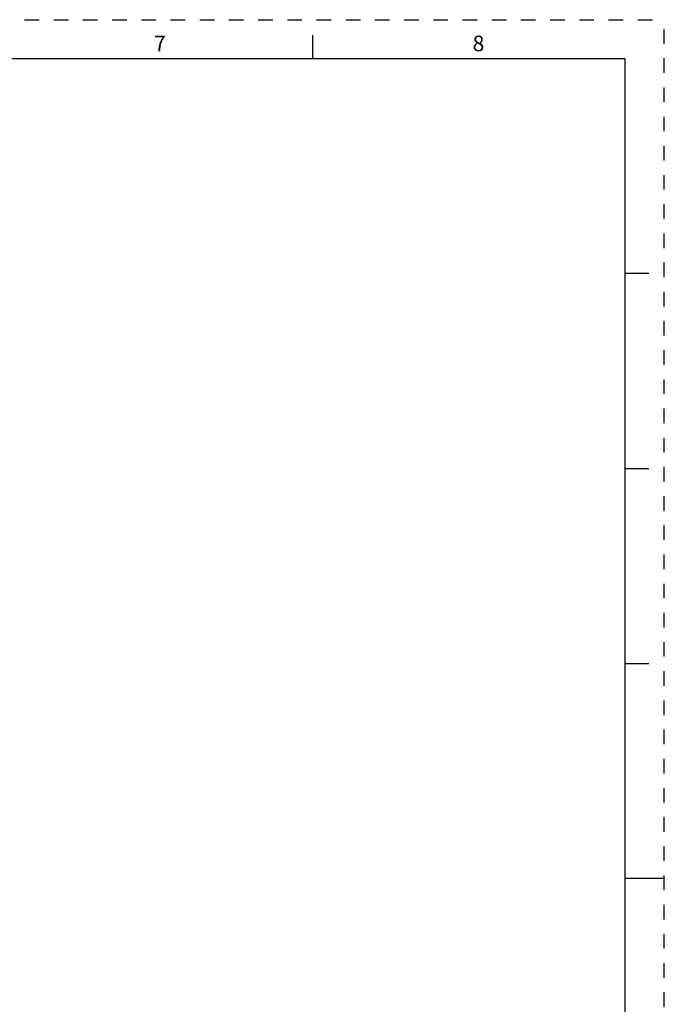
# Paper-space layout '10003487363_1' of a CAD drawing. Units: inches. Extents: x 0 to 34, y 0 to 22.
# Drawn here: x 25.7 to 34, y 9.4 to 22 of the extents above; entities that cross this region are included whole.
import ezdxf

# ---------------------------------------------------------------- set-up
doc = ezdxf.new("R2010")
doc.units = ezdxf.units.IN
doc.header["$LTSCALE"] = 1.87
doc.header["$MEASUREMENT"] = 0
doc.linetypes.add('HIDDEN', pattern=[0.2, 0.1, -0.1])
doc.layers.get('0').update_dxf_attribs({"linetype": 'CONTINUOUS'})
doc.layers.add('DEFAULT_2', color=8, linetype='HIDDEN')
doc.styles.add('TEXTSTYLE_2', font='txt')

psp = doc.layouts.new('10003487363_1')

# ---------------------------------------------------------------- linework, layer by layer
at = {"color": 7, "linetype": 'CONTINUOUS'}
for p, q in [((29.5, 21.5), (29.5, 21.8)), ((33.5, 21.5), (0.5, 21.5)), ((33.5, 0.5), (33.5, 21.5)), ((33.5, 18.75), (33.8, 18.75)), ((33.5, 16.25), (33.8, 16.25)), ((33.5, 13.75), (33.8, 13.75)), ((33.5, 11), (34, 11))]:
    psp.add_line(p, q, dxfattribs=at)
at = {"layer": 'DEFAULT_2', "color": 8, "linetype": 'HIDDEN'}
for p in [(0, 22), (34, 0)]:
    psp.add_line(p, (34, 22), dxfattribs=at)

# ---------------------------------------------------------------- texts
at = {"color": 2, "linetype": 'CONTINUOUS', "char_height": 0.2, "width": 0.275, "attachment_point": 2, "line_spacing_factor": 0.9, "style": 'TEXTSTYLE_2'}
for s, insert in [('7', (27.54, 21.796)), ('8', (31.62, 21.796))]:
    psp.add_mtext(s, dxfattribs=dict(at, insert=insert))

doc.saveas('drawing.dxf')
